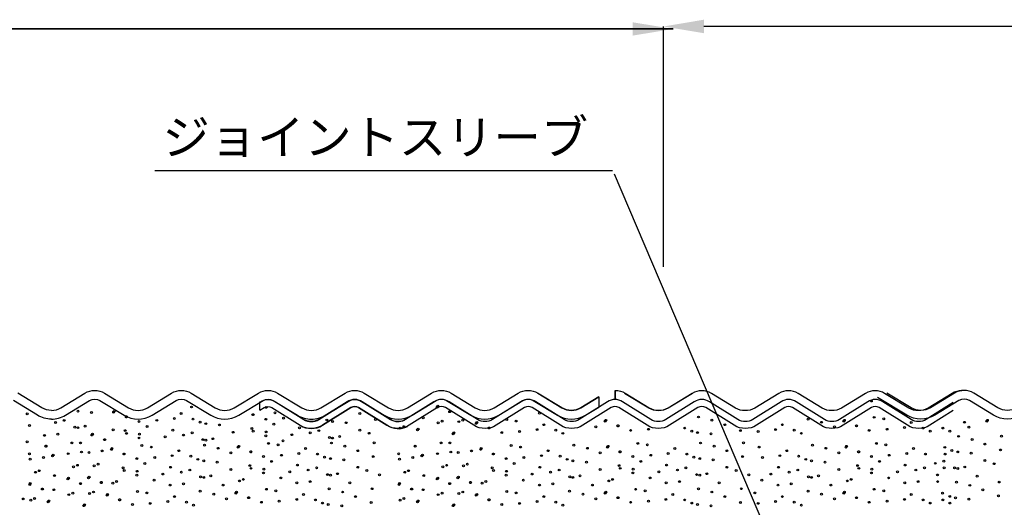
# Model space of a CAD drawing. Extents: x 11310 to 35860, y -13646 to 5789.
# Drawn here: x 13073 to 13926, y 1330 to 1752 of the extents above; entities that cross this region are included whole.
import ezdxf

# ---------------------------------------------------------------- set-up
doc = ezdxf.new("R2010")
doc.units = 0
doc.layers.get('0').update_dxf_attribs({"linetype": 'CONTINUOUS'})
doc.layers.get('DEFPOINTS').update_dxf_attribs({"linetype": 'CONTINUOUS'})
doc.layers.add('DIM', color=5, linetype='CONTINUOUS')
doc.layers.add('DRAW', color=7, linetype='CONTINUOUS')
doc.styles.add('STYLE1', font='txt')
doc.styles.add('STYLE2', font='MSMINCHO.TTF')
doc.dimstyles.get("Standard").update_dxf_attribs({"dimtxt": 0.0001, "dimasz": 35, "dimexe": 0, "dimexo": 0, "dimgap": 0, "dimtad": 1, "dimdec": 4, "dimdsep": 46, "dimlunit": 6, "dimtxsty": 'STANDARD', "dimcen": 0, "dimadec": 0, "dimazin": 0, "dimtfac": 1, "dimtdec": 4, "dimtofl": 0, "dimtmove": 0, "dimatfit": 2, "dimfxl": 1, "dimtolj": 1, "dimtzin": 0, "dimarcsym": 0})
doc.dimstyles.new('STANDARD$7', dxfattribs={"dimscale": 0, "dimtxt": 0.0001, "dimasz": 35, "dimexe": 0, "dimexo": 0, "dimgap": 0, "dimtad": 1, "dimdec": 4, "dimdsep": 46, "dimlunit": 6, "dimtxsty": 'STYLE1', "dimcen": 0, "dimadec": 0, "dimazin": 0, "dimtfac": 1, "dimtdec": 4, "dimtofl": 0, "dimtmove": 0, "dimatfit": 2, "dimfxl": 1, "dimtolj": 1, "dimtzin": 0, "dimarcsym": 0})

# ---------------------------------------------------------------- blocks, each defined once
blk = doc.blocks.new('*D23')
at = {"color": 0, "linetype": 'Continuous', "lineweight": -2, "transparency": 16777216}
for p, q in [((13630.56, 1537.93), (13630.56, 1745.77)), ((14674.55, 1745.77), (13665.56, 1745.77)), ((14709.55, 1344.69), (14709.55, 1745.77))]:
    blk.add_line(p, q, dxfattribs=at)
at = {"color": 0, "linetype": 'Continuous', "transparency": 16777216}
for points in [[(13665.56, 1751.6), (13665.56, 1739.94), (13630.56, 1745.77)], [(14674.55, 1751.6), (14674.55, 1739.94), (14709.55, 1745.77)]]:
    blk.add_solid(points, dxfattribs=at)
at = {"layer": 'DEFPOINTS', "color": 0, "linetype": 'Continuous', "transparency": 16777216}
for p in [(13630.56, 1745.77), (13630.56, 1537.93), (14709.55, 1344.69)]:
    blk.add_point(p, dxfattribs=at)
at = {"color": 0, "linetype": 'Continuous', "transparency": 16777216, "insert": (14170.06, 1745.77), "char_height": 0.0001, "attachment_point": 5}
blk.add_mtext('\\A1;1,078.9891', dxfattribs=at)

msp = doc.modelspace()

# ---------------------------------------------------------------- linework, layer by layer
at = {"color": 0}
for centre in [(13222.23883, 1416.75625), (13286.84373, 1416.42785), (13434.67741, 1416.67922), (13435.19914, 1417.45472), (13810.54535, 1421.90316), (13080.03252, 1410.83682), (13123.88432, 1413.14), (13135.54626, 1412.04606), (13154.70085, 1412.23768), (13155.22258, 1413.01318), (13165.56085, 1408.24528), (13165.8344, 1408.26443), (13192.15868, 1405.23262), (13207.2685, 1406.82192), (13213.10215, 1411.09446), (13223.44042, 1406.32656), (13275.25315, 1410.13498), (13275.52671, 1410.15414), (13286.38671, 1406.16174), (13294.38183, 1411.72041), (13301.85098, 1407.12233), (13339.2279, 1405.53303), (13367.85701, 1411.09557), (13381.36936, 1405.97357), (13422.68459, 1407.44212), (13445.53741, 1412.68682), (13445.81096, 1412.70597), (13456.85188, 1405.43798), (13494.94084, 1405.92455), (13523.2462, 1411.47881), (13580.72184, 1405.26435), (13660.86848, 1408.11354), (13672.53041, 1405.43029), (13755.74536, 1406.22384), (13787.18228, 1405.26435), (13812.98486, 1407.81424), (13821.20424, 1406.52424), (13910.90879, 1405.26435), (13081.88989, 1400.80568), (13104.53139, 1403.3049), (13111.95552, 1405.19351), (13121.23172, 1399.33166), (13123.88432, 1398.83631), (13129.97951, 1400.12632), (13154.39586, 1396.98495), (13176.6944, 1404.27203), (13183.67776, 1399.96937), (13205.94486, 1396.79077), (13229.5356, 1403.64332), (13234.57397, 1402.35332), (13246.2359, 1401.25938), (13274.4579, 1398.21525), (13293.37006, 1401.85908), (13315.63716, 1398.68048), (13344.26627, 1404.24302), (13355.9282, 1403.14909), (13367.85701, 1396.79188), (13402.63943, 1398.42919), (13405.96968, 1399.78905), (13417.73434, 1396.95023), (13418.25607, 1397.72573), (13435.61863, 1403.13662), (13438.94889, 1404.49649), (13453.52163, 1404.07812), (13468.61654, 1402.59916), (13469.13827, 1403.37466), (13479.47654, 1398.60676), (13479.7501, 1398.62592), (13503.16023, 1404.63454), (13521.18419, 1397.18341), (13527.01784, 1401.45594), (13572.0804, 1399.56735), (13580.20011, 1404.48885), (13591.06011, 1400.49645), (13591.33366, 1400.51561), (13617.65794, 1397.4838), (13648.93968, 1398.57774), (13683.66396, 1401.45704), (13727.64463, 1397.18341), (13733.47828, 1401.45594), (13767.40729, 1403.54059), (13778.54084, 1399.56735), (13786.66056, 1404.48885), (13797.52056, 1400.49645), (13797.79411, 1400.51561), (13824.11838, 1397.4838), (13839.2282, 1399.0731), (13845.06185, 1403.34564), (13855.40012, 1398.57774), (13872.36947, 1398.57774), (13891.13379, 1403.54059), (13894.99977, 1399.29661), (13910.38706, 1404.48885), (13094.85836, 1392.22038), (13106.38877, 1393.27376), (13135.99775, 1392.50391), (13136.51948, 1393.27941), (13146.85775, 1388.51151), (13147.1313, 1388.53066), (13164.7656, 1396.32554), (13165.8344, 1393.96075), (13176.6944, 1389.96834), (13177.04889, 1393.31288), (13199.31596, 1390.92893), (13215.22104, 1392.51822), (13222.64517, 1394.40683), (13231.92136, 1388.54498), (13240.66915, 1389.33963), (13258.16471, 1394.90218), (13275.52671, 1395.85045), (13286.38671, 1391.85805), (13286.74119, 1395.20258), (13309.00826, 1392.81864), (13324.91334, 1394.40793), (13332.33747, 1396.29653), (13341.61366, 1390.43468), (13344.26627, 1389.93933), (13350.36145, 1391.22934), (13375.80261, 1394.05382), (13448.57138, 1393.58623), (13449.09311, 1394.36173), (13490.61009, 1394.63351), (13506.07437, 1395.59411), (13537.35611, 1396.68804), (13543.45129, 1394.00481), (13602.19366, 1396.52321), (13655.03486, 1395.8945), (13660.07323, 1394.60449), (13671.73516, 1393.51055), (13697.17632, 1396.33503), (13712.53482, 1395.59411), (13743.81655, 1396.68804), (13749.91173, 1394.00481), (13808.65411, 1396.52321), (13861.4953, 1395.8945), (13878.46465, 1395.8945), (13886.02433, 1391.41328), (13897.68627, 1388.73003), (13923.12743, 1391.55451), (13079.95707, 1386.62852), (13095.97555, 1382.86258), (13096.2491, 1382.88174), (13118.58986, 1385.68706), (13126.12796, 1385.68706), (13152.80961, 1380.11283), (13153.33134, 1380.88833), (13179.13391, 1383.43823), (13187.3533, 1382.14822), (13233.47798, 1383.73752), (13234.57397, 1388.04963), (13245.13991, 1381.05427), (13262.50191, 1382.00254), (13263.02364, 1382.77804), (13288.82621, 1385.32793), (13297.0456, 1384.03792), (13301.3226, 1387.55538), (13320.9032, 1380.85932), (13343.17028, 1385.62723), (13354.83222, 1382.94397), (13380.27337, 1385.76845), (13415.56499, 1382.86258), (13415.83854, 1382.88174), (13438.1793, 1385.68706), (13445.7174, 1385.68706), (13472.39905, 1380.11283), (13472.92078, 1380.88833), (13498.72335, 1383.43823), (13506.94274, 1382.14822), (13553.06742, 1383.73752), (13564.72935, 1381.05427), (13582.09135, 1382.00254), (13582.61308, 1382.77804), (13608.41565, 1385.32793), (13616.63504, 1384.03792), (13640.49264, 1380.85932), (13662.75972, 1385.62723), (13674.42165, 1382.94397), (13699.86281, 1385.76845), (13713.40318, 1382.14822), (13759.52787, 1383.73752), (13771.1898, 1381.05427), (13788.5518, 1382.00254), (13789.07352, 1382.77804), (13814.8761, 1385.32793), (13823.09548, 1384.03792), (13846.95309, 1380.85932), (13874.09553, 1381.87748), (13908.81982, 1384.75679), (13081.84158, 1376.27212), (13082.53057, 1371.70594), (13093.98305, 1373.13631), (13101.92741, 1374.46391), (13102.44914, 1375.2394), (13115.50977, 1376.41337), (13126.96225, 1377.84375), (13133.41277, 1377.35486), (13144.86525, 1378.78524), (13163.66961, 1376.12043), (13163.94316, 1376.13959), (13174.80316, 1372.14719), (13190.26744, 1373.10778), (13205.37726, 1374.69708), (13211.2109, 1378.96962), (13221.54918, 1374.20172), (13227.64436, 1371.51848), (13256.27346, 1377.08102), (13273.36191, 1378.01014), (13273.63546, 1378.0293), (13284.49546, 1374.03689), (13299.95974, 1374.99749), (13315.06956, 1376.58679), (13331.24148, 1376.09142), (13337.33666, 1373.40819), (13342.37503, 1372.11818), (13365.96577, 1378.97073), (13379.47812, 1373.84872), (13401.43102, 1376.27212), (13402.12001, 1371.70594), (13413.57249, 1373.13631), (13421.51685, 1374.46391), (13422.03858, 1375.2394), (13435.09921, 1376.41337), (13446.55169, 1377.84375), (13453.00221, 1377.35486), (13464.45469, 1378.78524), (13483.25905, 1376.12043), (13483.5326, 1376.13959), (13494.3926, 1372.14719), (13509.85688, 1373.10778), (13524.9667, 1374.69708), (13530.80034, 1378.96962), (13541.13862, 1374.20172), (13547.2338, 1371.51848), (13575.8629, 1377.08102), (13592.95135, 1378.01014), (13593.2249, 1378.0293), (13604.0849, 1374.03689), (13619.54918, 1374.99749), (13634.659, 1376.58679), (13650.83092, 1376.09142), (13656.9261, 1373.40819), (13661.96447, 1372.11818), (13685.55521, 1378.97073), (13699.06756, 1373.84872), (13716.31732, 1373.10778), (13731.42714, 1374.69708), (13737.26079, 1378.96962), (13747.59906, 1374.20172), (13753.69424, 1371.51848), (13782.32335, 1377.08102), (13799.4118, 1378.01014), (13799.68535, 1378.0293), (13810.54535, 1374.03689), (13826.00962, 1374.99749), (13841.11944, 1376.58679), (13857.29136, 1376.09142), (13874.26071, 1376.09142), (13880.19071, 1379.19425), (13885.22908, 1377.90424), (13896.89101, 1376.8103), (13922.33217, 1379.63478), (13120.03822, 1365.00115), (13123.36847, 1366.36101), (13137.94122, 1365.94264), (13141.27147, 1367.30251), (13162.87436, 1364.2007), (13181.78652, 1367.84453), (13204.05362, 1364.66593), (13232.68273, 1370.22847), (13244.34466, 1369.13454), (13256.27346, 1362.77733), (13272.56666, 1366.09041), (13273.63546, 1363.72561), (13284.84995, 1363.07774), (13291.47882, 1369.73424), (13313.74592, 1366.55563), (13330.44622, 1364.17169), (13354.03696, 1371.02424), (13365.96577, 1364.66704), (13439.62766, 1365.00115), (13442.95791, 1366.36101), (13457.53065, 1365.94264), (13460.86091, 1367.30251), (13482.4638, 1364.2007), (13501.37596, 1367.84453), (13523.64306, 1364.66593), (13552.27217, 1370.22847), (13563.9341, 1369.13454), (13575.8629, 1362.77733), (13592.1561, 1366.09041), (13593.2249, 1363.72561), (13604.43939, 1363.07774), (13611.06826, 1369.73424), (13633.33536, 1366.55563), (13650.03566, 1364.17169), (13673.6264, 1371.02424), (13685.55521, 1364.66704), (13730.10351, 1364.66593), (13758.73261, 1370.22847), (13770.39454, 1369.13454), (13782.32335, 1362.77733), (13798.61654, 1366.09041), (13799.68535, 1363.72561), (13810.89983, 1363.07774), (13817.52871, 1369.73424), (13839.79581, 1366.55563), (13856.49611, 1364.17169), (13865.87615, 1368.06914), (13873.30028, 1369.95775), (13873.46546, 1364.17169), (13882.57647, 1364.0959), (13885.22908, 1363.60055), (13891.32426, 1364.89056), (13908.81982, 1370.4531), (13916.76542, 1367.71504), (13087.05901, 1360.29371), (13090.38927, 1361.65358), (13103.51365, 1357.44232), (13115.08797, 1354.50926), (13115.6097, 1355.28476), (13132.99097, 1355.45076), (13133.5127, 1356.22626), (13163.94316, 1361.8359), (13174.80316, 1357.8435), (13175.15764, 1361.18803), (13197.42472, 1358.80409), (13213.32979, 1360.39338), (13220.75392, 1362.28198), (13230.03012, 1356.42013), (13232.68273, 1355.92478), (13238.77791, 1357.21479), (13266.99991, 1354.17066), (13284.49546, 1359.73321), (13299.43136, 1355.43053), (13307.11702, 1360.6938), (13323.02209, 1362.28308), (13339.72242, 1358.30984), (13342.37503, 1357.81449), (13348.47021, 1359.1045), (13373.91137, 1361.92898), (13384.83911, 1358.05542), (13406.64845, 1360.29371), (13409.97871, 1361.65358), (13423.10309, 1357.44232), (13434.67741, 1354.50926), (13435.19914, 1355.28476), (13452.58041, 1355.45076), (13453.10214, 1356.22626), (13483.5326, 1361.8359), (13494.3926, 1357.8435), (13494.74708, 1361.18803), (13517.01416, 1358.80409), (13532.91923, 1360.39338), (13540.34336, 1362.28198), (13549.61956, 1356.42013), (13552.27217, 1355.92478), (13558.36735, 1357.21479), (13586.58935, 1354.17066), (13604.0849, 1359.73321), (13619.0208, 1355.43053), (13626.70646, 1360.6938), (13642.61153, 1362.28308), (13659.31186, 1358.30984), (13661.96447, 1357.81449), (13668.05965, 1359.1045), (13693.50081, 1361.92898), (13704.42855, 1358.05542), (13723.47461, 1358.80409), (13739.37968, 1360.39338), (13746.80381, 1362.28198), (13756.08, 1356.42013), (13758.73261, 1355.92478), (13764.82779, 1357.21479), (13793.04979, 1354.17066), (13810.54535, 1359.73321), (13825.48124, 1355.43053), (13833.16691, 1360.6938), (13849.07198, 1362.28308), (13867.73352, 1358.038), (13902.05664, 1356.98462), (13082.10877, 1349.80183), (13082.6305, 1350.57733), (13092.96877, 1345.80943), (13093.24232, 1345.82858), (13125.94797, 1350.51686), (13126.22152, 1350.53602), (13143.85097, 1351.45835), (13144.12452, 1351.47751), (13153.97735, 1350.92109), (13157.30761, 1352.28095), (13189.73906, 1353.54083), (13203.65676, 1349.30886), (13215.18717, 1350.36224), (13249.51028, 1349.30886), (13263.66965, 1352.8108), (13286.93497, 1345.64429), (13313.34906, 1351.19856), (13324.87947, 1352.25195), (13341.27904, 1345.94358), (13359.20258, 1351.19856), (13378.38213, 1346.08481), (13401.69821, 1349.80183), (13402.21994, 1350.57733), (13412.55821, 1345.80943), (13412.83176, 1345.82858), (13445.53741, 1350.51686), (13445.81096, 1350.53602), (13463.44041, 1351.45835), (13463.71396, 1351.47751), (13473.56679, 1350.92109), (13476.89705, 1352.28095), (13509.3285, 1353.54083), (13523.2462, 1349.30886), (13534.77661, 1350.36224), (13569.09972, 1349.30886), (13583.25909, 1352.8108), (13606.52441, 1345.64429), (13632.9385, 1351.19856), (13644.46891, 1352.25195), (13660.86848, 1345.94358), (13678.79202, 1351.19856), (13697.97157, 1346.08481), (13715.78894, 1353.54083), (13729.70664, 1349.30886), (13741.23706, 1350.36224), (13775.56017, 1349.30886), (13789.71953, 1352.8108), (13812.98486, 1345.64429), (13839.39895, 1351.19856), (13850.92936, 1352.25195), (13867.89871, 1352.25195), (13884.13309, 1351.72964), (13895.79503, 1349.04639), (13921.23618, 1351.87087), (13076.5203, 1337.25127), (13086.38025, 1337.6191), (13103.09515, 1345.27216), (13116.02919, 1340.96667), (13119.35945, 1342.32653), (13133.93219, 1341.90816), (13137.26245, 1343.26803), (13149.02711, 1340.42921), (13149.54883, 1341.2047), (13175.35141, 1343.7546), (13183.57079, 1342.46459), (13207.4284, 1339.28599), (13229.69547, 1344.05389), (13241.35741, 1341.37064), (13252.49096, 1337.3974), (13260.61067, 1342.3189), (13261.1324, 1343.0944), (13271.47067, 1338.3265), (13271.74422, 1338.34566), (13295.15436, 1344.35428), (13319.01196, 1341.17568), (13352.94097, 1343.26033), (13364.07452, 1339.28709), (13405.96968, 1337.6191), (13422.68459, 1345.27216), (13435.61863, 1340.96667), (13438.94889, 1342.32653), (13453.52163, 1341.90816), (13456.85188, 1343.26803), (13468.61654, 1340.42921), (13469.13827, 1341.2047), (13494.94084, 1343.7546), (13503.16023, 1342.46459), (13527.01784, 1339.28599), (13549.28491, 1344.05389), (13560.94685, 1341.37064), (13572.0804, 1337.3974), (13580.20011, 1342.3189), (13580.72184, 1343.0944), (13591.06011, 1338.3265), (13591.33366, 1338.34566), (13614.74379, 1344.35428), (13638.6014, 1341.17568), (13672.53041, 1343.26033), (13683.66396, 1339.28709), (13709.62067, 1342.46459), (13733.47828, 1339.28599), (13755.74536, 1344.05389), (13767.40729, 1341.37064), (13778.54084, 1337.3974), (13786.66056, 1342.3189), (13787.18228, 1343.0944), (13797.52056, 1338.3265), (13797.79411, 1338.34566), (13821.20424, 1344.35428), (13845.06185, 1341.17568), (13872.20429, 1342.19384), (13878.29947, 1339.5106), (13883.33784, 1338.2206), (13894.99977, 1337.12666), (13906.92858, 1345.07315), (13920.44093, 1339.95114), (13083.04999, 1336.25923), (13098.1449, 1334.78028), (13098.66663, 1335.55578), (13128.98194, 1331.41628), (13129.50367, 1332.19178), (13159.8871, 1336.4368), (13160.16066, 1336.45596), (13171.02065, 1332.46356), (13186.48493, 1333.42415), (13201.59475, 1335.01345), (13217.76667, 1334.51809), (13223.86185, 1331.83485), (13282.60422, 1334.35325), (13298.0685, 1335.31384), (13313.17832, 1336.90314), (13329.35024, 1336.40778), (13335.44542, 1333.72454), (13340.48379, 1332.43454), (13352.14572, 1331.3406), (13377.58688, 1334.16508), (13402.63943, 1336.25923), (13417.73434, 1334.78028), (13418.25607, 1335.55578), (13448.57138, 1331.41628), (13449.09311, 1332.19178), (13479.47654, 1336.4368), (13479.7501, 1336.45596), (13490.61009, 1332.46356), (13506.07437, 1333.42415), (13521.18419, 1335.01345), (13537.35611, 1334.51809), (13543.45129, 1331.83485), (13602.19366, 1334.35325), (13617.65794, 1335.31384), (13632.76776, 1336.90314), (13648.93968, 1336.40778), (13655.03486, 1333.72454), (13660.07323, 1332.43454), (13671.73516, 1331.3406), (13697.17632, 1334.16508), (13712.53482, 1333.42415), (13727.64463, 1335.01345), (13743.81655, 1334.51809), (13749.91173, 1331.83485), (13808.65411, 1334.35325), (13824.11838, 1335.31384), (13839.2282, 1336.90314), (13855.40012, 1336.40778), (13861.4953, 1333.72454), (13872.36947, 1336.40778), (13878.46465, 1333.72454)]:
    msp.add_circle(centre, 0.79466, dxfattribs=at)
at = {"layer": 'DIM', "color": 0, "linetype": 'Continuous'}
for p, q in [((11724.07788, 1743.62043), (13639.00753, 1743.62043)), ((13586.5976, 1620.88924), (13190.35344, 1620.88924))]:
    msp.add_line(p, q, dxfattribs=at)
at = {"layer": 'DRAW', "color": 0, "linetype": 'Continuous'}
for p, q in [((13574.69774, 1425.45454), (13574.69774, 1416.70667)), ((13281.40577, 1414.09088), (13281.40577, 1421.15971))]:
    msp.add_line(p, q, dxfattribs=at)
at = {"layer": 'DRAW', "color": 0, "lineweight": 35}
msp.add_line((13588.90577, 1431.08734), (13588.90577, 1423.22546), dxfattribs=at)
at = {"layer": 'DRAW', "color": 0, "linetype": 'Continuous', "flags": 128}
for points in [[(13100.87088, 1413.8074, -0.130512104), (13092.5759, 1416.01463), (13071.81077, 1428.76731, 0.275648829)], [(13100.87088, 1413.8074, 0.130512104), (13109.16587, 1416.01463), (13129.93099, 1428.76731, -0.275648829), (13146.81784, 1428.75253), (13167.55891, 1416.01463, 0.265819348), (13184.16587, 1416.01463), (13204.93099, 1428.76731, -0.275166527), (13221.79378, 1428.76731), (13242.55891, 1416.01463, 0.265819348), (13259.16587, 1416.01463), (13280.12543, 1428.76731, -0.281807308), (13296.59935, 1428.76731), (13317.55891, 1416.01463, 0.130770471), (13325.87088, 1413.8074, 0.130770471), (13334.18286, 1416.01463), (13355.14242, 1428.76731, -0.281807308), (13371.61634, 1428.76731), (13392.5759, 1416.01463, 0.265819348), (13409.18286, 1416.01463), (13429.94799, 1428.76731, -0.275166527), (13446.81077, 1428.76731), (13467.5759, 1416.01463, 0.265819348), (13484.18286, 1416.01463), (13504.92392, 1428.75253, -0.275648829), (13521.81077, 1428.76731), (13542.5759, 1416.01463, 0.265819348), (13559.18286, 1416.01463), (13574.69774, 1425.45454)], [(13100.87088, 1406.3074, 0.131890958), (13113.00053, 1409.56819), (13133.80562, 1422.34542, -0.273205178), (13142.93678, 1422.33459), (13163.72424, 1409.56819, 0.268639716), (13188.00053, 1409.56819), (13208.80554, 1422.34537, -0.272552951), (13217.91923, 1422.34537), (13238.72424, 1409.56819, 0.268451694), (13262.98583, 1409.55968), (13284.03411, 1422.36635, -0.282375203), (13292.69066, 1422.36635), (13313.73895, 1409.55968, 0.131890958), (13325.87088, 1406.3074, 0.131890958), (13338.00282, 1409.55968), (13359.05111, 1422.36635, -0.282375203), (13367.70765, 1422.36635), (13388.75594, 1409.55968, 0.268451694), (13413.01753, 1409.56819), (13433.82253, 1422.34537, -0.272552951), (13442.93622, 1422.34537), (13463.74123, 1409.56819, 0.268639716), (13488.01753, 1409.56819), (13508.80499, 1422.33459, -0.273205178), (13517.93614, 1422.34542), (13538.74123, 1409.56819, 0.268451694), (13563.00282, 1409.55968), (13574.69774, 1416.67537)], [(13281.40577, 1421.15971), (13281.72408, 1421.35799, -0.286956791), (13294.7594, 1421.35799), (13319.35568, 1406.03682, 0.286956791), (13332.391, 1406.03682), (13356.85568, 1421.35799, -0.286956791), (13369.891, 1421.35799), (13394.48728, 1406.03682, 0.258511855), (13406.38456, 1405.40628)], [(13881.40577, 1420.6641), (13857.92344, 1406.03682, -0.286956791), (13844.88811, 1406.03682), (13820.42344, 1421.35799, 0.286956791), (13807.38811, 1421.35799), (13782.92344, 1406.03682, -0.286956791), (13769.88811, 1406.03682), (13745.42344, 1421.35799, 0.286956791), (13732.38811, 1421.35799), (13707.92344, 1406.03682, -0.286956791), (13694.88811, 1406.03682), (13670.29184, 1421.35799, 0.286956791), (13657.25651, 1421.35799), (13632.66024, 1406.03682, -0.286956791), (13619.62491, 1406.03682), (13595.16024, 1421.35799, 0.286956791), (13582.12491, 1421.35799), (13557.66024, 1406.03682, -0.286956791), (13544.62491, 1406.03682), (13520.16024, 1421.35799, 0.286956791), (13507.12491, 1421.35799), (13482.66024, 1406.03682, -0.286956791), (13469.62491, 1406.03682), (13445.02864, 1421.35799, 0.286956791), (13431.99331, 1421.35799), (13407.39703, 1406.03682, -0.286956791), (13394.36171, 1406.03682), (13369.89703, 1421.35799, 0.286956791), (13356.86171, 1421.35799), (13332.26543, 1406.03682, -0.258511855), (13320.36816, 1405.40628)], [(13574.69774, 1425.55337), (13559.16587, 1416.01463, -0.265819348), (13542.55891, 1416.01463), (13521.59935, 1428.76731)], [(13588.90577, 1431.08734, -0.135346508), (13597.35416, 1428.76731), (13618.11928, 1416.01463, 0.265819348), (13634.72624, 1416.01463), (13655.6858, 1428.76731)], [(13888.75752, 1430.87928, 0.135084018), (13880.32613, 1428.55924), (13859.561, 1415.80656, -0.265819348), (13842.95404, 1415.80656), (13821.99448, 1428.55924, 0.281807308), (13805.52056, 1428.55924), (13784.561, 1415.80656, -0.265819348), (13767.95404, 1415.80656), (13747.18892, 1428.55924, 0.275166527), (13730.32613, 1428.55924), (13709.561, 1415.80656, -0.265819348), (13692.95404, 1415.80656), (13672.21298, 1428.54447, 0.275648829), (13655.32613, 1428.55924), (13634.561, 1415.80656, -0.265819348), (13617.95404, 1415.80656), (13596.99448, 1428.55924)], [(14115.78167, 1423.58735, 0.133848206), (14111.22506, 1422.34542), (14090.41997, 1409.56819, -0.268451694), (14066.15839, 1409.55968), (14045.1101, 1422.36635, 0.282375203), (14036.45355, 1422.36635), (14015.40527, 1409.55968, -0.268451694), (13991.14368, 1409.56819), (13970.33867, 1422.34537, 0.272552951), (13961.22498, 1422.34537), (13940.41997, 1409.56819, -0.268639716), (13916.14368, 1409.56819), (13895.35622, 1422.33459, 0.273205178), (13886.22506, 1422.34542), (13865.41997, 1409.56819, -0.268451694), (13841.15839, 1409.55968), (13815.78183, 1424.99986)], [(14115.78183, 1431.08735, 0.135084018), (14107.35043, 1428.76731), (14086.58531, 1416.01463, -0.265819348), (14069.97835, 1416.01463), (14049.01879, 1428.76731, 0.281807308), (14032.54487, 1428.76731), (14011.58531, 1416.01463, -0.265819348), (13994.97835, 1416.01463), (13974.21322, 1428.76731, 0.275166527), (13957.35043, 1428.76731), (13936.58531, 1416.01463, -0.265819348), (13919.97835, 1416.01463), (13899.23728, 1428.75253, 0.275648829), (13882.35043, 1428.76731), (13861.58531, 1416.01463, -0.265819348), (13844.97835, 1416.01463), (13824.01879, 1428.76731)], [(13100.87088, 1406.3074, -0.131890958), (13088.74123, 1409.56819), (13067.93614, 1422.34542, 0.273205178)], [(13281.40577, 1414.09088), (13284.90175, 1416.26855, -0.287345116), (13291.58173, 1416.26855), (13316.17922, 1400.94662, 0.28689839), (13335.5742, 1400.95083), (13360.03847, 1416.27175, -0.287085656), (13366.71333, 1416.26855), (13391.31082, 1400.94662, 0.258425134), (13409.01054, 1400.01145)], [(13881.40577, 1413.59527), (13861.0999, 1400.94662, -0.286898398), (13841.70491, 1400.95083), (13817.24065, 1416.27175, 0.286826313), (13810.5709, 1416.27175), (13786.10664, 1400.95083, -0.287015951), (13766.70492, 1400.95083), (13742.24065, 1416.27175, 0.286826193), (13735.5709, 1416.27175), (13711.10664, 1400.95083, -0.286898398), (13691.71165, 1400.94662), (13667.11416, 1416.26855, 0.287345117), (13660.43419, 1416.26855), (13635.8367, 1400.94662, -0.286898389), (13616.44171, 1400.95083), (13591.97745, 1416.27175, 0.286826313), (13585.3077, 1416.27175), (13560.84344, 1400.95083, -0.287015951), (13541.44171, 1400.95083), (13516.97745, 1416.27175, 0.286826313), (13510.3077, 1416.27175), (13485.84344, 1400.95083, -0.286898389), (13466.44845, 1400.94662), (13441.85096, 1416.26855, 0.287345116), (13435.17099, 1416.26855), (13410.57349, 1400.94662, -0.28689839), (13391.17851, 1400.95083), (13366.71424, 1416.27175, 0.287085656), (13360.03939, 1416.26855), (13335.44189, 1400.94662, -0.258425134), (13317.74217, 1400.01145)]]:
    msp.add_lwpolyline(points, format="xyb", dxfattribs=at)

# ---------------------------------------------------------------- texts
at = {"layer": 'DIM', "color": 0, "linetype": 'Continuous', "insert": (13197.04435, 1665.06697), "char_height": 30, "width": 1, "attachment_point": 1, "style": 'STYLE2'}
msp.add_mtext('ジョイントスリーブ', dxfattribs=at)

# ---------------------------------------------------------------- dimensions: what is measured, and where the dimension line sits
at = {"linetype": 'Continuous'}
dim = msp.add_linear_dim(base=(13630.564097, 1745.769291), p1=(14709.553152, 1344.68852), p2=(13630.564097, 1537.934687), dimstyle='STANDARD', dxfattribs=at)
dim.commit()
dim.dimension.update_dxf_attribs({"geometry": '*D23', "text_midpoint": (14170.058625, 1745.769349)})

# ---------------------------------------------------------------- leaders
at = {"layer": 'DIM', "color": 0, "linetype": 'Continuous'}
for points in [[(13639.00753, 1743.62043), (12064.49588, 1743.62043)], [(13861.10547, 976.92216), (13588.35658, 1618.16118)]]:
    msp.add_leader(points, dimstyle='STANDARD$7', override={"dimscale": 1}, dxfattribs=at)

doc.saveas('drawing.dxf')
